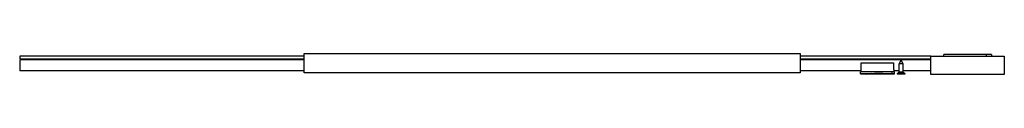
# Model space of a CAD drawing. Units: millimetres. Extents: x -802 to 270, y 2266 to 2289.
import ezdxf

# ---------------------------------------------------------------- set-up
doc = ezdxf.new("R2010")
doc.units = ezdxf.units.MM
doc.header["$MEASUREMENT"] = 0
doc.layers.add('Make2D$Visible$Curves', color=7, linetype='Continuous', true_color=0x000000)

msp = doc.modelspace()

# ---------------------------------------------------------------- linework, layer by layer
at = {"layer": 'Make2D$Visible$Curves', "color": 254, "lineweight": -3, "true_color": 0xe6e6e6}
for p, q in [((-492.3, 2285.6, 7), (-802, 2285.6, 7)), ((-802, 2285.6, 7), (-802, 2282.6, 7)), ((190, 2285.6, 7), (47.7, 2285.6, 7)), ((-802, 2282.6, 7), (-492.3, 2282.6, 7)), ((47.7, 2282.6, 7), (190, 2282.6, 7))]:
    msp.add_line(p, q, dxfattribs=at)
at = {"layer": 'Make2D$Visible$Curves', "color": 18, "lineweight": -3, "true_color": 0x000000}
for p, q in [((-492.3, 2285.6, 7), (-492.3, 2288.6, 7)), ((-492.3, 2288.6, 7), (47.7, 2288.6, 7)), ((-492.3, 2282.6, 7), (-492.3, 2285.6, 7)), ((47.7, 2288.6, 7), (47.7, 2285.6, 7)), ((47.7, 2285.6, 7), (47.7, 2282.6, 7)), ((190, 2282.6, 7), (190, 2285.6, 7)), ((190, 2285.6, 7), (204, 2285.6, 7)), ((250.5, 2287.6, 7), (204, 2287.6, 7)), ((204, 2285.6, 7), (204, 2287.6, 7)), ((204, 2285.6, 7), (256, 2285.6, 7)), ((256, 2287.6, 7), (250.5, 2287.6, 7)), ((250.5, 2285.6, 7), (250.5, 2287.6, 7)), ((256, 2287.6, 7), (256, 2285.6, 7)), ((256, 2285.6, 7), (270, 2285.6, 7)), ((270, 2285.6, 7), (270, 2265.6, 7)), ((-492.3, 2281.6, 7), (-802, 2281.6, 7)), ((-802, 2281.6, 7), (-802, 2269.6, 7)), ((-492.3, 2281.6, 7), (-492.3, 2282.6, 7)), ((-492.3, 2269.6, 7), (-492.3, 2281.6, 7)), ((47.7, 2282.6, 7), (47.7, 2281.6, 7)), ((47.7, 2281.6, 7), (47.7, 2269.6, 7)), ((190, 2281.6, 7), (47.7, 2281.6, 7)), ((114.3, 2269.6, 7), (114.3, 2278.4, 7)), ((149.3, 2278.4, 7), (149.3, 2271.1, 7)), ((155.6, 2277.1, 7), (157.6, 2281.1, 7)), ((155.6, 2269.6, 7), (155.6, 2277.1, 7)), ((157.6, 2277.1, 7), (155.6, 2277.1, 7)), ((157.6, 2281.1, 7), (159.6, 2277.1, 7)), ((159.6, 2277.1, 7), (157.6, 2277.1, 7)), ((159.6, 2277.1, 7), (159.6, 2269.6, 7)), ((190, 2281.6, 7), (190, 2282.6, 7)), ((190, 2269.6, 7), (190, 2281.6, 7)), ((-492.3, 2269.6, 7), (-802, 2269.6, 7)), ((-492.3, 2267.6, 7), (-492.3, 2269.6, 7)), ((47.7, 2267.6, 7), (-492.3, 2267.6, 7)), ((114.3, 2269.6, 7), (47.7, 2269.6, 7)), ((47.7, 2269.6, 7), (47.7, 2267.6, 7)), ((113.6, 2266.4, 7), (113.6, 2268.4, 7)), ((114.3, 2268.4, 7), (114.3, 2269.6, 7)), ((116.4, 2268.4, 7), (114.3, 2268.4, 7)), ((125.8, 2268.6, 7), (116.4, 2268.4, 7)), ((125.8, 2266.6, 7), (116.4, 2266.4, 7)), ((116.4, 2266.3, 7), (120.1, 2266.2, 7)), ((120.1, 2266.2, 7), (120.1, 2266.4, 7)), ((120.1, 2266.4, 7), (130.1, 2266.4, 7)), ((120.1, 2266.1, 7), (120.1, 2266.2, 7)), ((150.1, 2266.1, 7), (120.1, 2266.1, 7)), ((131.8, 2266.6, 7), (131.8, 2266.6, 7)), ((131.8, 2266.5, 7), (131.8, 2266.6, 7)), ((147.6, 2268.5, 7), (137.6, 2268.6, 7)), ((147.6, 2266.5, 7), (137.6, 2266.6, 7)), ((137.6, 2266.4, 7), (142.6, 2266.4, 7)), ((150.1, 2268.5, 7), (147.6, 2268.5, 7)), ((147.6, 2268.5, 7), (147.6, 2266.5, 7)), ((150.1, 2266.5, 7), (147.6, 2266.5, 7)), ((149.3, 2271.1, 7), (150.1, 2271.1, 7)), ((150.1, 2269.6, 7), (150.1, 2271.1, 7)), ((155.6, 2269.6, 7), (150.1, 2269.6, 7)), ((150.1, 2268.6, 7), (150.1, 2269.6, 7)), ((150.1, 2268.6, 7), (150.1, 2268.5, 7)), ((150.1, 2268.5, 7), (150.1, 2266.5, 7)), ((150.1, 2266.3, 7), (150.1, 2266.5, 7)), ((150.1, 2266.3, 7), (150.1, 2266.1, 7)), ((153.6, 2266.6, 7), (155.6, 2268.6, 7)), ((153.6, 2266.1, 7), (153.6, 2266.6, 7)), ((157.6, 2266.6, 7), (153.6, 2266.6, 7)), ((157.6, 2266.1, 7), (153.6, 2266.1, 7)), ((155.6, 2268.6, 7), (155.6, 2269.6, 7)), ((155.6, 2268.6, 7), (157.6, 2268.6, 7)), ((157.6, 2268.6, 7), (159.6, 2268.6, 7)), ((161.6, 2266.6, 7), (157.6, 2266.6, 7)), ((161.6, 2266.1, 7), (157.6, 2266.1, 7)), ((159.6, 2269.6, 7), (159.6, 2268.6, 7)), ((190, 2269.6, 7), (159.6, 2269.6, 7)), ((159.6, 2268.6, 7), (161.6, 2266.6, 7)), ((161.6, 2266.6, 7), (161.6, 2266.1, 7)), ((190, 2265.6, 7), (190, 2269.6, 7)), ((270, 2265.6, 7), (190, 2265.6, 7))]:
    msp.add_line(p, q, dxfattribs=at)
for centre, radius, start, end in [((114.2, 2264, 7), 4.43, 88.7444, 98.4801), ((120.1, 2268.4, 7), 2, 270, 284.9924), ((131.9, 1654.5, 7), 614.1, 89.4606, 90.5653), ((131.9, 1652.5, 7), 614.1, 89.4606, 90.5653), ((131.1, 2177, 7), 89.6, 89.5326, 91.4504), ((131.1, 2350.7, 7), 84.2, 268.4744, 270.5169)]:
    msp.add_arc(centre, radius, start, end, dxfattribs=at)
for points, knots in [([(114.3, 2278.4, 7), (114.3, 2278.5, 7), (131.8, 2278.5, 7), (149.3, 2278.5, 7), (149.3, 2278.4, 7)], [-54.977871, -54.977871, -54.977871, -27.488936, -27.488936, 0, 0, 0]), ([(131.8, 2266.5, 7), (134.8, 2266.5, 7), (134.8, 2266.5, 7), (134.8, 2266.6, 7), (131.8, 2266.6, 7)], [-9.424778, -9.424778, -9.424778, -4.712389, -4.712389, 0, 0, 0])]:
    msp.add_rational_spline(points, [1, 0.707106781187, 1, 0.707106781187, 1], degree=2, knots=knots, dxfattribs=at)
for points in [[(113.6, 2266.4, 7), (113.6, 2266.3, 7), (116.4, 2266.3, 7)], [(116.4, 2266.4, 7), (113.6, 2266.4, 7), (113.6, 2266.4, 7)]]:
    msp.add_rational_spline(points, [1, 0.964269058588, 1], degree=2, dxfattribs=at)

doc.saveas('drawing.dxf')
